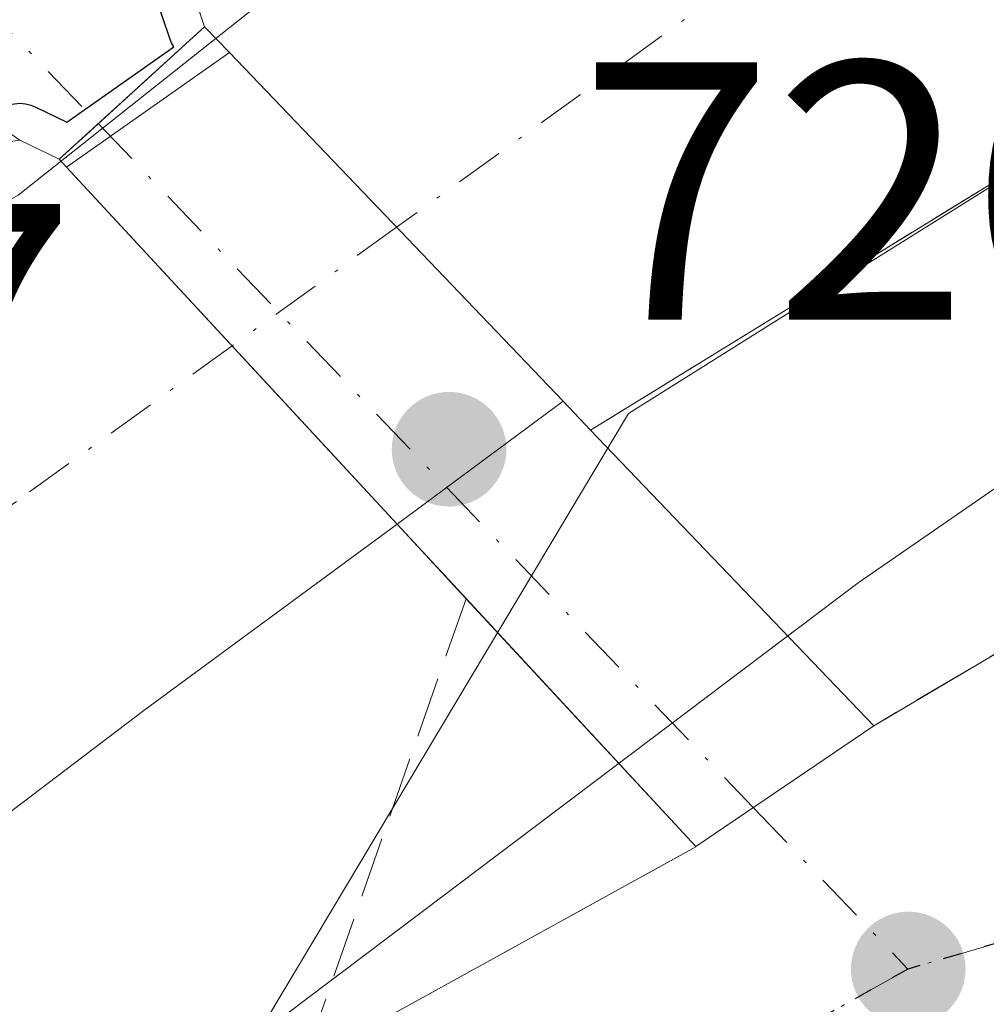
# Model space of a CAD drawing. Units: metres. Extents: x 665161 to 668623, y 4741980 to 4744376.
# Drawn here: x 667849 to 667876, y 4744145 to 4744172 of the extents above; entities that cross this region are included whole.
import ezdxf

# ---------------------------------------------------------------- set-up
doc = ezdxf.new("R2010")
doc.units = ezdxf.units.M
doc.header["$MEASUREMENT"] = 0
for name, pattern in [('DGN Style 3', [2.307223458686699, 1.648016756204785, -0.6592067024819142]), ('DGN Style 4', [2.6384748266838614, 1.318413404963828, -0.6592067024819142, 0.001648016756204785, -0.6592067024819142]), ('DGN Style 5', [1.1536117293433497, 0.4944050268614355, -0.6592067024819142])]:
    doc.linetypes.add(name, pattern=pattern)
for name, color, linetype, lineweight in [('Arbolado forestal CxS', 92, 'Continuous', 0), ('Carretera de calzada única Cxs', 7, 'Continuous', 13), ('Corriente natural Cxs', 4, 'Continuous', 13), ('Corriente natural eje', 4, 'DGN Style 4', 0), ('Corriente natural eje oculto', 9, 'DGN Style 4', 0), ('Corriente natural oculto Cxs', 9, 'Continuous', 13), ('Curva de nivel maestra', 30, 'Continuous', 30), ('Espacio natural protegido', 121, 'Continuous', 13), ('Espacio natural protegido CxS', 121, 'Continuous', 0), ('Huerta CxS', 92, 'Continuous', 0), ('Muro lineal', 1, 'DGN Style 3', 13), ('Núcleo urbano CxS', 7, 'Continuous', 0), ('Obra de contención lineal', 1, 'DGN Style 3', 13), ('Puente Cxs', 1, 'Continuous', 13), ('Punto de cota en terreno', 7, 'Continuous', 0), ('Ruta', 7, 'DGN Style 5', 30), ('Rótulo de punto de cota en construcción', 7, 'Continuous', 0), ('Rótulo de punto de cota en terreno', 7, 'Continuous', 0), ('Suelo desnudo CxS', 253, 'Continuous', 0), ('Vía urbana Cxs', 4, 'Continuous', 0), ('Vía urbana eje', 4, 'DGN Style 4', 0)]:
    doc.layers.add(name, color=color, linetype=linetype, lineweight=lineweight)
doc.styles.add('Style-Arial', font='txt')

# ---------------------------------------------------------------- blocks, each defined once
blk = doc.blocks.new('*U11')
at = {"layer": 'Suelo desnudo CxS', "color": 253, "linetype": 'Continuous', "lineweight": 0}
for points in [[(667960.2600999996, 4744220.7501, 723.1215999999987), (667956.7100999998, 4744218.770099999, 723.1180000000023), (667954.6501000002, 4744217.630100001, 723.1998000000021), (667951.0809000004, 4744215.007999999, 723.6956000000064), (667950.5800999999, 4744214.640100001, 723.7124999999943), (667946.9200999998, 4744210.0601, 724.059500000003), (667938.7138999999, 4744204.206800001, 723.8782000000066), (667922.7095999997, 4744192.791300001, 724.0264000000025), (667913.5640000004, 4744186.267999999, 723.9119000000064), (667910.1601, 4744183.840100001, 724.1156999999948), (667901.8101000005, 4744184.0601, 722.4149000000034), (667901.1201, 4744185.0101, 721.948000000004), (667892.8800999997, 4744179.0601, 721.9376999999951), (667893.4101, 4744178.3301, 722.2933000000049), (667887.7028000001, 4744174.819300001, 722.290399999998), (667865.0100999996, 4744160.860099999, 721.1947999999975), (667864.2642000001, 4744161.6458, 720.9486000000034), (667859.7441999996, 4744158.3057, 720.9726999999984), (667852.8601000002, 4744153.2301, 720.7118000000046), (667833.5000999998, 4744138.530099999, 720.8476999999984)], [(667819.4101, 4744149.220100001, 726.1037999999971), (667839.8717999998, 4744162.782099999, 726.5149999999995), (667845.2232999997, 4744166.329, 726.3445000000065), (667848.7100999998, 4744168.640100001, 726.5994999999967), (667849.4801000003, 4744168.7501, 726.3362999999954), (667850.5500999996, 4744168.2301, 725.7489999999963), (667850.7523999996, 4744168.011700001, 725.577900000004), (667855.1841000002, 4744171.1359, 725.0967999999993), (667855.1801000005, 4744171.140100001, 725.1018999999943), (667854.5100999996, 4744171.8301, 725.9263000000064), (667854.4648000002, 4744171.9661, 726.0390000000043), (667854.2701000003, 4744172.550100001, 726.4939000000013), (667854.4200999998, 4744173.110099999, 726.5280000000057), (667855.1901000004, 4744173.7301, 726.3536000000023), (667862.1042999999, 4744178.563300001, 726.2978000000003), (667866.0651000004, 4744181.332000001, 726.6267999999982), (667872.6001000004, 4744185.9001, 726.6330000000017), (667876.1261999998, 4744188.496200001, 727.1042000000016)]]:
    blk.add_polyline3d(points, dxfattribs=at)
blk = doc.blocks.new('5PATER')
at = {"layer": 'Huerta CxS', "linetype": 'Continuous', "lineweight": 0}
h = blk.add_hatch(color=51, dxfattribs=at)
edge = h.paths.add_edge_path()
edge.add_ellipse((0, 0), major_axis=(-0.1095731443231308, -0.1110710700762829), ratio=0.9994222409660322, start_angle=0, end_angle=360)
blk = doc.blocks.new('*U17')
at = {"layer": 'Vía urbana Cxs', "color": 4, "linetype": 'Continuous', "lineweight": 0}
blk.add_polyline3d([(667857.1901000004, 4744143.630100001, 723.9088999999949), (667867.8701, 4744149.520099999, 725.4967999999935), (667867.8701, 4744149.530099999, 725.4955999999949), (667872.7100999998, 4744152.8201, 725.9208999999975), (667887.2301000003, 4744161.4001, 727.3785000000062), (667889.4686000004, 4744157.8037, 729.3724999999977), (667891.1463000001, 4744155.108300001, 728.9403000000021), (667892.3901000004, 4744153.110099999, 727.9758000000003), (667914.2801000001, 4744166.790100001, 728.6610999999976), (667913.8201000001, 4744167.540100001, 729.4403000000021), (667908.6401000004, 4744175.8201, 727.8488000000071), (667905.1901000004, 4744179.4001, 727.8307999999961), (667903.1354, 4744182.232999999, 729.1257999999943), (667901.8101000005, 4744184.0601, 727.3920999999973), (667905.4142000005, 4744183.965100001, 726.1499000000041), (667910.1601, 4744183.840100001, 725.1016999999993), (667913.0335999997, 4744179.494700001, 725.8822999999975), (667911.0500999996, 4744178.1601, 726.1527999999962), (667916.3800999997, 4744169.960100001, 725.9186999999947), (667943.5301000001, 4744187.340100001, 727.2210999999952), (667947.3384999996, 4744189.9027, 725.4369000000006), (667952.8153999997, 4744199.110200001, 725.7817000000068), (667959.1654000003, 4744209.905200001, 726.200100000002)], dxfattribs=at)

msp = doc.modelspace()

# ---------------------------------------------------------------- linework, layer by layer
at = {"layer": 'Arbolado forestal CxS', "color": 92, "linetype": 'Continuous', "lineweight": 0}
for points in [[(668063.9276999999, 4744180.2139, 729.0255000000034), (668033.5094999997, 4744200.0507, 727.5497000000032), (668030.1259000005, 4744203.3213, 727.4036999999954), (668010.6941000001, 4744222.103900001, 725.2887999999948), (667995.4855000004, 4744225.9089, 723.5632000000041), (667962.7871000003, 4744221.3463, 723.2627000000067), (667952.8991, 4744212.9783, 724.8772000000026), (667936.1668999996, 4744200.8135, 724.2266999999993), (667919.3421, 4744189.1963, 724.189400000003), (667897.6136999996, 4744174.1931, 724.0665000000009), (667872.2849000003, 4744156.704100001, 723.2304000000004), (667828.9363000002, 4744124.006300001, 721.7746999999946), (667815.2477000002, 4744104.230900001, 721.8203999999969), (667793.9567, 4744070.7707, 721.3720999999932), (667786.7664999999, 4744049.204299999, 722.208700000003), (667784.0685000002, 4744041.1119, 722.3191999999982), (667803.8403000003, 4744040.3497, 723.8043000000035), (667809.1655000001, 4744035.029300001, 729.5515000000014), (667830.3541000001, 4744022.1841, 740.6377999999969)], [(667962.7871000003, 4744221.3463, 723.2627000000067), (667952.8991, 4744212.9783, 724.8772000000026), (667936.1668999996, 4744200.8135, 724.2266999999993), (667919.3421, 4744189.1963, 724.189400000003), (667897.6136999996, 4744174.1931, 724.0665000000009), (667872.2849000003, 4744156.704100001, 723.2304000000004), (667828.9363000002, 4744124.006300001, 721.7746999999946), (667815.2477000002, 4744104.230900001, 721.8203999999969), (667793.9567, 4744070.7707, 721.3720999999932), (667786.7664999999, 4744049.204299999, 722.208700000003), (667784.0685000002, 4744041.1119, 722.3191999999982), (667803.8403000003, 4744040.3497, 723.8043000000035), (667809.1655000001, 4744035.029300001, 729.5515000000014), (667830.3541000001, 4744022.1841, 740.6377999999969), (667828.8426999999, 4744017.7805, 741.5966000000044), (667822.6781000001, 4743999.5657, 742.2685000000056), (667800.8013000004, 4743985.5943, 738.6840999999987)], [(667833.5000999998, 4744138.530099999, 720.8476999999984), (667852.8601000002, 4744153.2301, 720.7118000000046), (667859.7441999996, 4744158.3057, 720.9726999999984), (667864.2642000001, 4744161.6458, 720.9486000000034), (667865.0100999996, 4744160.860099999, 721.1947999999975), (667887.7028000001, 4744174.819300001, 722.290399999998), (667893.4101, 4744178.3301, 722.2933000000049), (667892.8800999997, 4744179.0601, 721.9376999999951), (667901.1201, 4744185.0101, 721.948000000004), (667901.8101000005, 4744184.0601, 722.4149000000034), (667910.1601, 4744183.840100001, 724.1156999999948), (667913.5640000004, 4744186.267999999, 723.9119000000064), (667922.7095999997, 4744192.791300001, 724.0264000000025), (667938.7138999999, 4744204.206800001, 723.8782000000066), (667946.9200999998, 4744210.0601, 724.059500000003), (667950.5800999999, 4744214.640100001, 723.7124999999943), (667951.0809000004, 4744215.007999999, 723.6956000000064), (667954.6501000002, 4744217.630100001, 723.1998000000021), (667956.7100999998, 4744218.770099999, 723.1180000000023), (667960.2600999996, 4744220.7501, 723.1215999999987)], [(667960.2600999996, 4744220.7501, 723.1215999999987), (667956.7100999998, 4744218.770099999, 723.1180000000023), (667954.6501000002, 4744217.630100001, 723.1998000000021), (667951.0809000004, 4744215.007999999, 723.6956000000064), (667950.5800999999, 4744214.640100001, 723.7124999999943), (667946.9200999998, 4744210.0601, 724.059500000003), (667938.7138999999, 4744204.206800001, 723.8782000000066), (667922.7095999997, 4744192.791300001, 724.0264000000025), (667913.5640000004, 4744186.267999999, 723.9119000000064), (667910.1601, 4744183.840100001, 724.1156999999948), (667901.8101000005, 4744184.0601, 722.4149000000034), (667901.1201, 4744185.0101, 721.948000000004), (667892.8800999997, 4744179.0601, 721.9376999999951), (667893.4101, 4744178.3301, 722.2933000000049), (667887.7028000001, 4744174.819300001, 722.290399999998), (667865.0100999996, 4744160.860099999, 721.1947999999975), (667864.2642000001, 4744161.6458, 720.9486000000034), (667859.7441999996, 4744158.3057, 720.9726999999984), (667852.8601000002, 4744153.2301, 720.7118000000046), (667833.5000999998, 4744138.530099999, 720.8476999999984)]]:
    msp.add_polyline3d(points, dxfattribs=at)
at = {"layer": 'Carretera de calzada única Cxs', "color": 7, "linetype": 'Continuous', "lineweight": 13, "extrusion": (-0.5620794010988843, 0.8263499036979325, 0.03482216993148642), "elevation": 3544987.301652611, "flags": 128}
msp.add_lwpolyline([(-3220436.514414953, -122791.379706863), (-3220431.363929512, -122791.3497887184), (-3220428.816632362, -122791.4245340496)], dxfattribs=at)
at = {"layer": 'Corriente natural Cxs', "color": 4, "linetype": 'Continuous', "lineweight": 13, "extrusion": (-0.5239475476705316, 0.8517505307383555, 2.601856537407065e-05), "elevation": 3690915.315045912, "flags": 128}
msp.add_lwpolyline([(-3054579.169330821, 626.2609787973028), (-3054572.468659964, 626.258078797295), (-3054545.826252078, 625.1624787969237)], dxfattribs=at)
at = {"layer": 'Corriente natural Cxs', "color": 4, "linetype": 'Continuous', "lineweight": 13, "extrusion": (-0.3960358067270971, -0.8366472322615118, 0.378387431793353), "elevation": -4233417.849321652, "flags": 128}
msp.add_lwpolyline([(-1426139.773294141, 1731325.936811059), (-1426139.778706504, 1731325.942320717), (-1426140.679501374, 1731326.832940704)], dxfattribs=at)
at = {"layer": 'Corriente natural Cxs', "color": 4, "linetype": 'Continuous', "lineweight": 13, "extrusion": (0.7232675929053011, 0.6905597906131803, 0.003341353206768973), "elevation": 3759174.260458049, "flags": 128}
msp.add_lwpolyline([(2970127.881953594, -11835.69824083172), (2970114.753587915, -11839.84766399519), (2970114.747646536, -11839.84646398849)], dxfattribs=at)
at = {"layer": 'Corriente natural Cxs', "color": 4, "linetype": 'Continuous', "lineweight": 13, "extrusion": (0.3386221915326657, -0.3655713612080374, 0.8670020710852526), "elevation": -1507553.794900336, "flags": 128}
msp.add_lwpolyline([(3713848.763172731, 2624455.371926263), (3713848.763172732, 2624455.028561939)], dxfattribs=at)
at = {"layer": 'Corriente natural Cxs', "color": 4, "linetype": 'Continuous', "lineweight": 13, "extrusion": (-0.7322774878005744, -0.6809844882264472, 0.005459638764920637), "elevation": -3719752.935307772, "flags": 128}
msp.add_lwpolyline([(-3019283.198927115, 21029.79344828786), (-3019283.204941262, 21029.79234827147), (-3019296.429885927, 21034.3987169245)], dxfattribs=at)
at = {"layer": 'Corriente natural Cxs', "color": 4, "linetype": 'Continuous', "lineweight": 13, "extrusion": (-0.1525739318762915, 0.1607150267706687, 0.9751368496174841), "elevation": 661262.4127070068, "flags": 128}
msp.add_lwpolyline([(-3750712.900534613, -2906542.829143708), (-3750712.900534613, -2906543.940136841)], dxfattribs=at)
at = {"layer": 'Corriente natural Cxs', "color": 4, "linetype": 'Continuous', "lineweight": 13}
for points in [[(667854.5100999996, 4744171.8301, 725.9263000000064), (667854.4648000002, 4744171.9661, 726.0390000000043), (667854.2701000003, 4744172.550100001, 726.4939000000013), (667854.4200999998, 4744173.110099999, 726.5280000000057), (667855.1901000004, 4744173.7301, 726.3536000000023), (667862.1042999999, 4744178.563300001, 726.2978000000003), (667866.0651000004, 4744181.332000001, 726.6267999999982), (667872.6001000004, 4744185.9001, 726.6330000000017), (667876.1261999998, 4744188.496200001, 727.1042000000016), (667883.6147999996, 4744194.0098, 726.7526000000071), (667898.0471999999, 4744204.6359, 727.270399999994), (667898.0800999999, 4744204.6601, 727.2583000000013), (667907.9694999997, 4744211.859999999, 727.2191000000021), (667918.1201, 4744219.2501, 726.989400000006), (667926.2938000001, 4744225.0088, 727.2369000000036), (667932.6401000004, 4744229.4801, 727.1371999999974), (667932.9698999999, 4744229.688100001, 727.1272999999928), (667933.7523999996, 4744230.181600001, 727.1423999999971), (667944.6901000004, 4744237.0801, 727.404999999999), (667951.2301000003, 4744240.5801, 727.3629999999977), (667957.5100999996, 4744243.0001, 728.1831999999995), (667969.9600999998, 4744247.4101, 728.6108999999997)], [(667887.7028000001, 4744174.819300001, 722.290399999998), (667865.0100999996, 4744160.860099999, 721.1947999999975), (667864.2642000001, 4744161.6458, 720.9486000000034), (667864.2600999996, 4744161.6501, 720.9474000000046), (667855.1841000002, 4744171.1359, 725.0967999999993), (667855.1801000005, 4744171.140100001, 725.1018999999943), (667854.5100999996, 4744171.8301, 725.9263000000064), (667854.4648000002, 4744171.9661, 726.0390000000043), (667854.2701000003, 4744172.550100001, 726.4939000000013), (667854.4200999998, 4744173.110099999, 726.5280000000057), (667855.1901000004, 4744173.7301, 726.3536000000023), (667862.1042999999, 4744178.563300001, 726.2978000000003), (667866.0651000004, 4744181.332000001, 726.6267999999982), (667872.6001000004, 4744185.9001, 726.6330000000017), (667876.1261999998, 4744188.496200001, 727.1042000000016)], [(667798.1901000004, 4744135.1801, 725.8375999999989), (667799.5083999997, 4744136.052300001, 725.734500000006), (667806.7865000004, 4744140.867900001, 726.0987000000023), (667819.4101, 4744149.220100001, 726.1037999999971), (667848.7100999998, 4744168.640100001, 726.5994999999967), (667849.4801000003, 4744168.7501, 726.3362999999954), (667850.5500999996, 4744168.2301, 725.7489999999963)], [(667806.7865000004, 4744140.867900001, 726.0987000000023), (667819.4101, 4744149.220100001, 726.1037999999971), (667848.7100999998, 4744168.640100001, 726.5994999999967), (667849.4801000003, 4744168.7501, 726.3362999999954), (667850.5500999996, 4744168.2301, 725.7489999999963), (667850.7523999996, 4744168.011700001, 725.577900000004), (667859.7401000002, 4744158.3101, 720.9716000000044), (667859.7441999996, 4744158.3057, 720.9726999999984), (667852.8601000002, 4744153.2301, 720.7118000000046), (667833.5000999998, 4744138.530099999, 720.8476999999984)], [(667859.7441999996, 4744158.3057, 720.9726999999984), (667852.8601000002, 4744153.2301, 720.7118000000046), (667833.5000999998, 4744138.530099999, 720.8476999999984), (667831.1552999998, 4744136.052300001, 720.8426999999938), (667815.1601, 4744119.1501, 720.6343999999954), (667809.6401000004, 4744112.2601, 720.5305999999982), (667806.6001000004, 4744108.450099999, 720.4106999999932), (667806.0772000002, 4744107.756999999, 720.3840999999958), (667804.0800999999, 4744105.110099999, 720.3362999999954), (667800.7301000003, 4744100.0701, 720.1812000000064), (667793.7200999996, 4744087.7301, 720.0010000000038), (667781.3000999996, 4744068.2401, 719.7019), (667763.0965999998, 4744045.400900001, 718.8861000000034), (667751.8782000003, 4744017.4608, 718.4790000000066), (667747.2215, 4743996.505799999, 718.3975999999967), (667744.0465000002, 4743968.5657, 718.1971000000049), (667744.0465000002, 4743945.705700001, 717.888300000006), (667751.8701, 4743913.420100001, 717.9728000000032), (667753.2500999998, 4743906.9901, 717.9064000000071), (667754.5800999999, 4743902.300100001, 717.9559000000008), (667755.7887000004, 4743899.005799999, 717.9088999999949)]]:
    msp.add_polyline3d(points, dxfattribs=at)
at = {"layer": 'Corriente natural eje', "color": 4, "linetype": 'DGN Style 4', "lineweight": 0}
for points in [[(668003.5657000003, 4744241.173900001, 723.3858000000037), (667990.6001000004, 4744237.5101, 723.0706000000064), (667971.8400999998, 4744234.7301, 722.4557999999961), (667962.9901000002, 4744232.110099999, 722.4238000000041), (667957.0201000003, 4744230.0801, 722.3004999999977), (667939.164, 4744222.585200001, 721.842300000004), (667938.3300999999, 4744222.380100001, 721.7902999999933), (667915.6401000004, 4744206.4801, 721.5213999999978), (667885.8400999998, 4744184.4001, 720.843200000003), (667871.3901000004, 4744174.790100001, 720.8034000000043), (667859.7333000004, 4744166.381300001, 720.6863000000012)], [(667855.2553000003, 4744163.1511, 720.7125999999989), (667849.3901000004, 4744158.920100001, 720.6465999999928), (667828.9001000002, 4744144.630100001, 720.681500000006), (667822.4901000002, 4744139.850099999, 720.6169999999984), (667818.9600999998, 4744136.8201, 720.6166999999988), (667816.2500999998, 4744133.940099999, 720.6438999999956), (667809.5301000001, 4744125.5801, 720.5084999999963), (667803.4200999998, 4744118.9801, 720.4094000000041)]]:
    msp.add_polyline3d(points, dxfattribs=at)
at = {"layer": 'Corriente natural eje oculto', "color": 9, "linetype": 'DGN Style 4', "lineweight": 0, "extrusion": (0.00386300112951555, 0.002786571293265435, 0.9999886560570079), "elevation": 16520.57887727709, "flags": 128}
msp.add_lwpolyline([(667851.9660587384, 4744138.764635205), (667847.4879905536, 4744135.534422663)], dxfattribs=at)
at = {"layer": 'Corriente natural oculto Cxs', "color": 9, "linetype": 'Continuous', "lineweight": 13, "extrusion": (0.07223486265232613, 0.05092315766278133, 0.9960868218339459), "elevation": 290552.8615947935, "flags": 128}
msp.add_lwpolyline([(3492700.619495889, -3266462.412821275), (3492700.619495889, -3266467.856353927)], dxfattribs=at)
at = {"layer": 'Corriente natural oculto Cxs', "color": 9, "linetype": 'Continuous', "lineweight": 13, "extrusion": (0.7232675929053011, 0.6905597906131803, 0.003341353206768973), "elevation": 3759174.260458049, "flags": 128}
msp.add_lwpolyline([(2970127.881953594, -11835.69824083172), (2970114.753587915, -11839.84766399519), (2970114.747646536, -11839.84646398849)], dxfattribs=at)
at = {"layer": 'Corriente natural oculto Cxs', "color": 9, "linetype": 'Continuous', "lineweight": 13, "extrusion": (-0.7322774878005744, -0.6809844882264472, 0.005459638764920637), "elevation": -3719752.935307772, "flags": 128}
msp.add_lwpolyline([(-3019283.198927115, 21029.79344828786), (-3019283.204941262, 21029.79234827147), (-3019296.429885927, 21034.3987169245)], dxfattribs=at)
at = {"layer": 'Corriente natural oculto Cxs', "color": 9, "linetype": 'Continuous', "lineweight": 13, "extrusion": (0.003448638471223933, 0.002548406494805284, 0.9999908062162534), "elevation": 15114.21671739311, "flags": 128}
msp.add_lwpolyline([(667857.806372568, 4744138.533765882), (667853.2863163338, 4744135.193655036)], dxfattribs=at)
at = {"layer": 'Corriente natural oculto Cxs', "color": 9, "linetype": 'Continuous', "lineweight": 13}
msp.add_polyline3d([(667864.2642000001, 4744161.6458, 720.9486000000034), (667859.7441999996, 4744158.3057, 720.9726999999984), (667859.7401000002, 4744158.3101, 720.9716000000044), (667850.7523999996, 4744168.011700001, 725.577900000004), (667855.1841000002, 4744171.1359, 725.0967999999993), (667864.2600999996, 4744161.6501, 720.9474000000046)], close=True, dxfattribs=at)
at = {"layer": 'Curva de nivel maestra', "color": 30, "linetype": 'Continuous', "lineweight": 30, "elevation": 725, "flags": 128}
msp.add_lwpolyline([(667818.858, 4744150.054), (667848.1584000001, 4744169.474300001), (667848.2869999995, 4744169.5463), (667848.4247000003, 4744169.5986), (667848.5686999997, 4744169.630100001), (667849.3387000002, 4744169.7401), (667849.4868000001, 4744169.750200001), (667849.6347000003, 4744169.7382), (667849.7792999997, 4744169.704399999), (667849.9172, 4744169.649599999), (667850.7594999997, 4744169.240300001), (667853.6688000001, 4744171.291300001), (667853.6076999997, 4744171.3992), (667853.5613000002, 4744171.5142), (667853.5160999997, 4744171.6501), (667853.3213999999, 4744172.233899999)], dxfattribs=at)
at = {"layer": 'Espacio natural protegido', "color": 121, "linetype": 'Continuous', "lineweight": 13, "flags": 128}
for points in [[(667971.4263000012, 4744254.997699998), (667956.1723999998, 4744245.928000002), (667944.555500001, 4744238.613199999), (667936.9815000007, 4744231.385100001), (667915.2408000011, 4744217.118000002), (667883.6489000003, 4744192.660000003), (667859.190500001, 4744174.995999997), (667849.4342999997, 4744167.252000002), (667820.9466000006, 4744151.276500001), (667796.7287999997, 4744135.708900002), (667783.4969000008, 4744125.577099998), (667772.8960000017, 4744115.524400001), (667770.2710000015, 4744109.794500003), (667778.9198000008, 4744105.557500001), (667771.8208000007, 4744091.211700001), (667763.0708, 4744095.632699999), (667754.3219000013, 4744079.197100002), (667732.0937000001, 4744034.0519), (667726.4476000004, 4743993.6886), (667723.8514000007, 4743971.932899999)], [(667761.9228999997, 4743989.013200001), (667766.6579, 4744011.294900003), (667773.0642000015, 4744030.791499999), (667783.9267000003, 4744055.579999999), (667794.510900001, 4744073.683900001), (667810.6190000012, 4744100.837100001), (667814.0078000012, 4744106.549499999), (667820.135300002, 4744114.0695), (667830.4407000019, 4744123.539200002), (667839.075100001, 4744131.894799998), (667855.7866000005, 4744144.1498), (667866.0370000005, 4744161.313), (667869.9411000013, 4744163.756800001), (667894.0717000016, 4744178.861499999), (667901.5116000016, 4744184.300299998), (667913.0705000024, 4744192.862100001), (667916.5488000012, 4744198.708799999), (667918.3545000014, 4744201.744000004), (667922.6765000018, 4744206.802800001), (667927.8995000016, 4744211.377700001), (667938.4914000008, 4744214.561599998), (667952.8462000014, 4744219.7444), (667970.7400000016, 4744225.649200002)]]:
    msp.add_lwpolyline(points, dxfattribs=at)
at = {"layer": 'Espacio natural protegido CxS', "color": 121, "linetype": 'Continuous', "lineweight": 0, "flags": 128}
for points in [[(667723.8514000003, 4743971.932899999), (667726.4475999998, 4743993.688599999), (667732.0936999996, 4744034.051899999), (667754.3219000006, 4744079.197100001), (667763.0707999994, 4744095.632699999), (667771.8208000001, 4744091.2117), (667778.9198000003, 4744105.5575), (667770.2709999987, 4744109.794500002), (667772.8959999989, 4744115.5244), (667783.4969000004, 4744125.577099998), (667796.7287999992, 4744135.708900001), (667820.9466, 4744151.276500001), (667849.4342999991, 4744167.252000002), (667859.1905000004, 4744174.995999998), (667883.6488999998, 4744192.660000001), (667915.2408000005, 4744217.118000001), (667936.9815000001, 4744231.385100001), (667944.5555000004, 4744238.6132), (667956.1723999992, 4744245.928), (667971.4263000007, 4744254.997699999)], [(667970.740000001, 4744225.649200001), (667952.8461999987, 4744219.744399999), (667938.4914000002, 4744214.561599999), (667927.899500001, 4744211.3777), (667922.6765000012, 4744206.802800001), (667918.3545000007, 4744201.744000002), (667916.5488000005, 4744198.708799998), (667913.0704999994, 4744192.862100001), (667901.5115999988, 4744184.300299999), (667894.0717000011, 4744178.861500001), (667869.9411000009, 4744163.756800001), (667866.0369999999, 4744161.312999999), (667855.7865999998, 4744144.149800001), (667839.0751000004, 4744131.8948), (667830.4407000013, 4744123.539200001), (667820.1352999992, 4744114.069499999), (667814.0078000006, 4744106.549500001), (667810.6190000006, 4744100.8371), (667794.5109000005, 4744073.683900001), (667783.9266999997, 4744055.579999999), (667773.064200001, 4744030.7915), (667766.6578999994, 4744011.294900001), (667761.9228999991, 4743989.0132)]]:
    msp.add_lwpolyline(points, dxfattribs=at)
at = {"layer": 'Muro lineal', "color": 1, "linetype": 'DGN Style 3', "lineweight": 13, "extrusion": (-0.05220263656662628, -0.03211197397346967, 0.9981200858929851), "elevation": -186485.572412194, "flags": 128}
msp.add_lwpolyline([(-3690917.915859252, 3048878.192475074), (-3690917.915859252, 3048844.786596147)], dxfattribs=at)
at = {"layer": 'Muro lineal', "color": 1, "linetype": 'DGN Style 3', "lineweight": 13, "extrusion": (-0.07412898076197674, -0.04380348863063865, 0.9962861780607899), "elevation": -256595.9424366794, "flags": 128}
msp.add_lwpolyline([(-3744600.592372503, 2977459.6886167), (-3744600.592372503, 2977442.760196874)], dxfattribs=at)
at = {"layer": 'Muro lineal', "color": 1, "linetype": 'DGN Style 3', "lineweight": 13, "extrusion": (-0.04259055297533691, -0.1215224807200062, 0.9916745088369021), "elevation": -604246.6278538313, "flags": 128}
msp.add_lwpolyline([(-938853.7692586976, 4659023.287983535), (-938853.7692586975, 4659009.781714005)], dxfattribs=at)
at = {"layer": 'Muro lineal', "color": 1, "linetype": 'DGN Style 3', "lineweight": 13, "extrusion": (-0.1130510068494997, -0.0623474185575688, 0.9916311155109655), "elevation": -370569.185785516, "flags": 128}
msp.add_lwpolyline([(-3831738.019572744, 2851923.020565173), (-3831738.019572744, 2851910.721137284)], dxfattribs=at)
at = {"layer": 'Núcleo urbano CxS', "color": 7, "linetype": 'Continuous', "lineweight": 0}
for points in [[(667876.1261999998, 4744188.496200001, 727.1042000000016), (667872.6001000004, 4744185.9001, 726.6330000000017), (667866.0651000004, 4744181.332000001, 726.6267999999982), (667862.1042999999, 4744178.563300001, 726.2978000000003), (667855.1901000004, 4744173.7301, 726.3536000000023), (667854.4200999998, 4744173.110099999, 726.5280000000057), (667854.2701000003, 4744172.550100001, 726.4939000000013), (667854.4648000002, 4744171.9661, 726.0390000000043), (667854.5100999996, 4744171.8301, 725.9263000000064), (667855.1801000005, 4744171.140100001, 725.1018999999943), (667855.1841000002, 4744171.1359, 725.0967999999993), (667850.7523999996, 4744168.011700001, 725.577900000004), (667850.5500999996, 4744168.2301, 725.7489999999963), (667849.4801000003, 4744168.7501, 726.3362999999954), (667848.7100999998, 4744168.640100001, 726.5994999999967), (667845.2232999997, 4744166.329, 726.3445000000065), (667845.1158999996, 4744166.4527, 726.4502999999969), (667839.4561000002, 4744173.758099999, 729.6236999999965), (667838.1163, 4744175.4871, 731.0932999999933), (667837.4895000001, 4744176.2963, 731.7130999999936), (667850.5960999997, 4744185.208900001, 733.0801000000066), (667861.7635000005, 4744193.440099999, 734.4242999999989), (667915.7269000001, 4744233.675100001, 734.944399999993)], [(668063.9276999999, 4744180.2139, 729.0255000000034), (668033.5094999997, 4744200.0507, 727.5497000000032), (668030.1259000005, 4744203.3213, 727.4036999999954), (668010.6941000001, 4744222.103900001, 725.2887999999948), (667995.4855000004, 4744225.9089, 723.5632000000041), (667962.7871000003, 4744221.3463, 723.2627000000067), (667952.8991, 4744212.9783, 724.8772000000026), (667936.1668999996, 4744200.8135, 724.2266999999993), (667919.3421, 4744189.1963, 724.189400000003), (667897.6136999996, 4744174.1931, 724.0665000000009), (667872.2849000003, 4744156.704100001, 723.2304000000004), (667828.9363000002, 4744124.006300001, 721.7746999999946), (667815.2477000002, 4744104.230900001, 721.8203999999969), (667793.9567, 4744070.7707, 721.3720999999932), (667786.7664999999, 4744049.204299999, 722.208700000003), (667784.0685000002, 4744041.1119, 722.3191999999982), (667803.8403000003, 4744040.3497, 723.8043000000035), (667809.1655000001, 4744035.029300001, 729.5515000000014), (667830.3541000001, 4744022.1841, 740.6377999999969)], [(667828.9363000002, 4744124.006300001, 721.7746999999946), (667872.2849000003, 4744156.704100001, 723.2304000000004), (667897.6136999996, 4744174.1931, 724.0665000000009), (667919.3421, 4744189.1963, 724.189400000003), (667936.1668999996, 4744200.8135, 724.2266999999993), (667952.8991, 4744212.9783, 724.8772000000026), (667962.7871000003, 4744221.3463, 723.2627000000067)], [(667876.1261999998, 4744188.496200001, 727.1042000000016), (667872.6001000004, 4744185.9001, 726.6330000000017), (667866.0651000004, 4744181.332000001, 726.6267999999982), (667862.1042999999, 4744178.563300001, 726.2978000000003), (667855.1901000004, 4744173.7301, 726.3536000000023), (667854.4200999998, 4744173.110099999, 726.5280000000057), (667854.2701000003, 4744172.550100001, 726.4939000000013), (667854.4648000002, 4744171.9661, 726.0390000000043), (667854.5100999996, 4744171.8301, 725.9263000000064), (667855.1801000005, 4744171.140100001, 725.1018999999943), (667855.1841000002, 4744171.1359, 725.0967999999993), (667850.7523999996, 4744168.011700001, 725.577900000004), (667850.5500999996, 4744168.2301, 725.7489999999963), (667849.4801000003, 4744168.7501, 726.3362999999954), (667848.7100999998, 4744168.640100001, 726.5994999999967), (667845.2232999997, 4744166.329, 726.3445000000065)]]:
    msp.add_polyline3d(points, dxfattribs=at)
at = {"layer": 'Obra de contención lineal', "color": 1, "linetype": 'DGN Style 3', "lineweight": 13}
for points in [[(668006.1001000004, 4744257.5001, 726.2736000000006), (667994.9401000004, 4744254.710100001, 727.4124000000012), (667988.5500999996, 4744253.090100001, 728.0932999999933), (667969.9600999998, 4744247.4101, 728.3246999999974), (667957.5100999996, 4744243.0001, 728.2459999999992), (667951.2301000003, 4744240.5801, 727.2464000000036), (667944.6901000004, 4744237.0801, 727.4155000000028), (667932.6401000004, 4744229.4801, 727.3638999999966), (667918.1201, 4744219.2501, 726.5228000000062), (667898.0800999999, 4744204.6601, 726.4582999999984), (667872.6001000004, 4744185.9001, 726.0353999999934), (667855.1901000004, 4744173.7301, 726.4657000000007), (667854.4200999998, 4744173.110099999, 726.5865999999951), (667854.2701000003, 4744172.550100001, 726.5335000000051), (667854.5100999996, 4744171.8301, 726.1497999999993)], [(667850.5500999996, 4744168.2301, 725.9753000000055), (667849.4801000003, 4744168.7501, 726.4024000000064), (667848.7100999998, 4744168.640100001, 726.5659000000014), (667819.4101, 4744149.220100001, 725.6826000000001), (667798.1901000004, 4744135.1801, 725.873900000006), (667793.6901000004, 4744131.9101, 726.4410999999964), (667792.0500999996, 4744130.720100001, 726.8111999999965), (667791.5932999998, 4744129.766799999, 726.6879999999946)]]:
    msp.add_polyline3d(points, dxfattribs=at)
at = {"layer": 'Puente Cxs', "color": 1, "linetype": 'Continuous', "lineweight": 13, "extrusion": (-0.02411363067919893, -0.02192148243563539, 0.9994688496512992), "elevation": -119377.9123438816, "flags": 128}
msp.add_lwpolyline([(-3061155.292875158, 3683508.418172273), (-3061155.292875157, 3683513.772801135)], dxfattribs=at)
at = {"layer": 'Puente Cxs', "color": 1, "linetype": 'Continuous', "lineweight": 13, "extrusion": (-0.0891475997223486, 0.09308398723141742, 0.9916592543736207), "elevation": 382785.2776830347, "flags": 128}
msp.add_lwpolyline([(-3763739.946420125, -2939531.171801683), (-3763739.946420125, -2939519.945710663)], dxfattribs=at)
at = {"layer": 'Puente Cxs', "color": 1, "linetype": 'Continuous', "lineweight": 13}
msp.add_polyline3d([(667872.7100999998, 4744152.8201, 725.9208999999975), (667867.8701, 4744149.530099999, 725.4955999999949), (667861.6201, 4744156.280099999, 725.6417999999976), (667859.7441999996, 4744158.3057, 723.5930999999982), (667850.7523999996, 4744168.011700001, 725.8469000000041), (667850.5500999996, 4744168.2301, 725.9753000000055), (667854.5100999996, 4744171.8301, 726.1497999999993), (667855.1801000005, 4744171.140100001, 725.594299999997), (667864.2600999996, 4744161.6501, 724.0351999999984), (667865.0100999996, 4744160.860099999, 724.474000000002)], close=True, dxfattribs=at)
for points in [[(667854.5100999996, 4744171.8301, 726.1497999999993), (667855.1801000005, 4744171.140100001, 725.594299999997), (667864.2600999996, 4744161.6501, 724.0351999999984), (667865.0100999996, 4744160.860099999, 724.474000000002)], [(667872.7100999998, 4744152.8201, 725.9208999999975), (667867.8701, 4744149.530099999, 725.4955999999949), (667861.6201, 4744156.280099999, 725.6417999999976), (667859.7441999996, 4744158.3057, 723.5930999999982), (667850.7523999996, 4744168.011700001, 725.8469000000041), (667850.5500999996, 4744168.2301, 725.9753000000055)]]:
    msp.add_polyline3d(points, dxfattribs=at)
at = {"layer": 'Ruta', "color": 7, "linetype": 'DGN Style 5', "lineweight": 30}
msp.add_polyline3d([(667958.8000999996, 4744205.7301, 725.6015000000043), (667956.6501000002, 4744201.840100001, 725.3837000000058), (667954.6601, 4744197.6601, 725.106899999999), (667952.6801000005, 4744193.4801, 724.905700000003), (667950.6901000004, 4744189.300100001, 725.0194000000047), (667946.5500999996, 4744186.520099999, 725.8512000000047), (667942.4200999998, 4744183.7401, 726.3782999999967), (667938.2901, 4744180.950099999, 726.1155), (667934.1501000002, 4744178.170100001, 726.2269999999991), (667930.2901, 4744175.140100001, 727.5013999999939), (667926.4200999998, 4744172.120100001, 726.5387000000047), (667922.5601000005, 4744169.090100001, 725.5436000000045), (667917.1001000004, 4744165.590100001, 726.2981000000001), (667914.3901000004, 4744163.870100001, 727.4594999999972), (667911.6700999998, 4744162.1501, 727.5335000000051), (667894.3073000005, 4744152.658100001, 727.3165000000009), (667889.5399000002, 4744150.7159, 725.6886999999988), (667886.7301000003, 4744149.470100001, 724.4514999999956), (667883.3601000002, 4744148.7501, 724.6561999999976), (667879.9801000003, 4744148.040100001, 724.9449000000022), (667876.1801000005, 4744146.9373, 725.1618000000017), (667873.6401000004, 4744146.200099999, 725.1864999999963), (667869.9401000004, 4744144.120100001, 724.7167999999947)], dxfattribs=at)
at = {"layer": 'Suelo desnudo CxS', "color": 253, "linetype": 'Continuous', "lineweight": 0}
for points in [[(667960.2600999996, 4744220.7501, 723.1215999999987), (667956.7100999998, 4744218.770099999, 723.1180000000023), (667954.6501000002, 4744217.630100001, 723.1998000000021), (667951.0809000004, 4744215.007999999, 723.6956000000064), (667950.5800999999, 4744214.640100001, 723.7124999999943), (667946.9200999998, 4744210.0601, 724.059500000003), (667938.7138999999, 4744204.206800001, 723.8782000000066), (667922.7095999997, 4744192.791300001, 724.0264000000025), (667913.5640000004, 4744186.267999999, 723.9119000000064), (667910.1601, 4744183.840100001, 724.1156999999948), (667901.8101000005, 4744184.0601, 722.4149000000034), (667901.1201, 4744185.0101, 721.948000000004), (667892.8800999997, 4744179.0601, 721.9376999999951), (667893.4101, 4744178.3301, 722.2933000000049), (667887.7028000001, 4744174.819300001, 722.290399999998), (667865.0100999996, 4744160.860099999, 721.1947999999975), (667864.2642000001, 4744161.6458, 720.9486000000034), (667859.7441999996, 4744158.3057, 720.9726999999984), (667852.8601000002, 4744153.2301, 720.7118000000046), (667833.5000999998, 4744138.530099999, 720.8476999999984)], [(667876.1261999998, 4744188.496200001, 727.1042000000016), (667872.6001000004, 4744185.9001, 726.6330000000017), (667866.0651000004, 4744181.332000001, 726.6267999999982), (667862.1042999999, 4744178.563300001, 726.2978000000003), (667855.1901000004, 4744173.7301, 726.3536000000023), (667854.4200999998, 4744173.110099999, 726.5280000000057), (667854.2701000003, 4744172.550100001, 726.4939000000013), (667854.4648000002, 4744171.9661, 726.0390000000043), (667854.5100999996, 4744171.8301, 725.9263000000064), (667855.1801000005, 4744171.140100001, 725.1018999999943), (667855.1841000002, 4744171.1359, 725.0967999999993), (667850.7523999996, 4744168.011700001, 725.577900000004), (667850.5500999996, 4744168.2301, 725.7489999999963), (667849.4801000003, 4744168.7501, 726.3362999999954), (667848.7100999998, 4744168.640100001, 726.5994999999967), (667845.2232999997, 4744166.329, 726.3445000000065)]]:
    msp.add_polyline3d(points, dxfattribs=at)
at = {"layer": 'Vía urbana Cxs', "color": 4, "linetype": 'Continuous', "lineweight": 0, "extrusion": (-0.5620794010988843, 0.8263499036979325, 0.03482216993148642), "elevation": 3544987.301652611, "flags": 128}
msp.add_lwpolyline([(-3220436.514414953, -122791.379706863), (-3220431.363929512, -122791.3497887184), (-3220428.816632362, -122791.4245340496)], dxfattribs=at)
at = {"layer": 'Vía urbana Cxs', "color": 4, "linetype": 'Continuous', "lineweight": 0, "extrusion": (0.5733934781602656, -0.2281985287283286, 0.7868578973928515), "elevation": -699098.234507123, "flags": 128}
msp.add_lwpolyline([(4654872.812394965, 892540.9301014272), (4654872.236620502, 892540.8440585568), (4654871.656397197, 892540.2223137474)], dxfattribs=at)
at = {"layer": 'Vía urbana Cxs', "color": 4, "linetype": 'Continuous', "lineweight": 0, "extrusion": (0.6726480059997867, -0.7399619136545604, 0.001013096832483959), "elevation": -3061274.725930062, "flags": 128}
msp.add_lwpolyline([(3685341.162444978, 3827.344992330294), (3685342.03225126, 3827.379992348244), (3685346.514229725, 3827.519492419838)], dxfattribs=at)
msp.add_lwpolyline([(3685341.162444978, 3827.344992330294), (3685342.03225126, 3827.379992348244), (3685346.514229725, 3827.519492419838)], dxfattribs=at)
at = {"layer": 'Vía urbana Cxs', "color": 4, "linetype": 'Continuous', "lineweight": 0, "extrusion": (0.3039061717356976, -0.1476927190665031, 0.9411843068792083), "elevation": -497031.9250803757, "flags": 128}
msp.add_lwpolyline([(4558886.476580864, 1386603.92286269), (4558886.476580864, 1386605.186869972)], dxfattribs=at)
at = {"layer": 'Vía urbana Cxs', "color": 4, "linetype": 'Continuous', "lineweight": 0, "extrusion": (0.7336630867438082, 0.6795133432092133, 0.0003025726119276408), "elevation": 3713703.13088389, "flags": 128}
msp.add_lwpolyline([(3026782.397544933, -398.1692743492176), (3026791.596729585, -398.0230747555373), (3026794.357536741, -400.07177470522), (3026800.014339807, -400.6366744621572), (3026807.588519347, -397.817974325708), (3026807.886216927, -397.6895743272486)], dxfattribs=at)
at = {"layer": 'Vía urbana Cxs', "color": 4, "linetype": 'Continuous', "lineweight": 0, "extrusion": (-0.07412898076197674, -0.04380348863063865, 0.9962861780607899), "elevation": -256595.9424366794, "flags": 128}
msp.add_lwpolyline([(-3744600.592372503, 2977442.760196874), (-3744600.592372503, 2977459.6886167)], dxfattribs=at)
at = {"layer": 'Vía urbana Cxs', "color": 4, "linetype": 'Continuous', "lineweight": 0, "extrusion": (-0.0891475997223486, 0.09308398723141742, 0.9916592543736207), "elevation": 382785.2776830347, "flags": 128}
msp.add_lwpolyline([(-3763739.946420125, -2939531.171801683), (-3763739.946420125, -2939519.945710663)], dxfattribs=at)
at = {"layer": 'Vía urbana Cxs', "color": 4, "linetype": 'Continuous', "lineweight": 0, "extrusion": (-0.05994323657138785, -0.04074653891931508, 0.9973698050148918), "elevation": -232618.2477979921, "flags": 128}
msp.add_lwpolyline([(-3548060.100439275, 3210949.818789212), (-3548060.100439275, 3210943.951031541)], dxfattribs=at)
msp.add_lwpolyline([(-3548060.100439275, 3210949.818789212), (-3548060.100439275, 3210943.951031541)], dxfattribs=at)
at = {"layer": 'Vía urbana Cxs', "color": 4, "linetype": 'Continuous', "lineweight": 0, "extrusion": (-0.1130510068494997, -0.0623474185575688, 0.9916311155109655), "elevation": -370569.185785516, "flags": 128}
msp.add_lwpolyline([(-3831738.019572744, 2851910.721137284), (-3831738.019572744, 2851923.020565173)], dxfattribs=at)
at = {"layer": 'Vía urbana Cxs', "color": 4, "linetype": 'Continuous', "lineweight": 0, "extrusion": (0, 0.1191452204908119, 0.9928768385022363), "elevation": 565963.0695828216, "flags": 128}
msp.add_lwpolyline([(-667867.8701000002, -4710269.737422586), (-667867.8701000002, -4710269.747494329)], dxfattribs=at)
at = {"layer": 'Vía urbana Cxs', "color": 4, "linetype": 'Continuous', "lineweight": 0}
for points in [[(667854.5100999996, 4744171.8301, 726.1497999999993), (667851.1936999997, 4744168.815199999, 726.0102999999945), (667850.5500999996, 4744168.2301, 725.9753000000055), (667849.4801000003, 4744168.7501, 726.4024000000064), (667846.8026999999, 4744170.5899, 727.1956999999966), (667848.9102999996, 4744172.020300001, 727.270399999994), (667853.1684999998, 4744174.9179, 727.2405), (667854.4200999998, 4744173.110099999, 726.5865999999951), (667854.2701000003, 4744172.550100001, 726.5335000000051)], [(667872.7100999998, 4744152.8201, 725.9208999999975), (667867.8701, 4744149.530099999, 725.4955999999949), (667861.6201, 4744156.280099999, 725.6417999999976), (667859.7441999996, 4744158.3057, 723.5930999999982), (667855.8997999999, 4744162.455399999, 723.0282000000007), (667850.7523999996, 4744168.011700001, 725.8469000000041), (667850.5500999996, 4744168.2301, 725.9753000000055), (667851.1936999997, 4744168.815199999, 726.0102999999945), (667854.5100999996, 4744171.8301, 726.1497999999993), (667855.1801000005, 4744171.140100001, 725.594299999997), (667864.2600999996, 4744161.6501, 724.0351999999984), (667865.0100999996, 4744160.860099999, 724.474000000002)]]:
    msp.add_polyline3d(points, close=True, dxfattribs=at)
msp.add_polyline3d([(667854.5100999996, 4744171.8301, 726.1497999999993), (667855.1801000005, 4744171.140100001, 725.594299999997), (667864.2600999996, 4744161.6501, 724.0351999999984), (667865.0100999996, 4744160.860099999, 724.474000000002)], dxfattribs=at)
at = {"layer": 'Vía urbana eje', "color": 4, "linetype": 'DGN Style 4', "lineweight": 0, "extrusion": (0.1891169158509649, -0.1975436814400006, 0.9618790392051128), "elevation": -810180.2314196449, "flags": 128}
msp.add_lwpolyline([(3763165.04860224, 2852263.767437903), (3763165.04860224, 2852256.034379874)], dxfattribs=at)
at = {"layer": 'Vía urbana eje', "color": 4, "linetype": 'DGN Style 4', "lineweight": 0, "extrusion": (0.01489834520963824, -0.01555500546112819, 0.9997680136487258), "elevation": -63119.80461218707, "flags": 128}
msp.add_lwpolyline([(667766.6550771676, 4743761.298873907), (667784.4805685801, 4743742.692022729)], dxfattribs=at)
at = {"layer": 'Vía urbana eje', "color": 4, "linetype": 'DGN Style 4', "lineweight": 0, "extrusion": (0.03591204486137338, -0.03749466741972745, 0.9986513280164198), "elevation": -153171.2673770287, "flags": 128}
msp.add_lwpolyline([(3763858.621681157, 2960223.266780416), (3763858.621681157, 2960217.176459472)], dxfattribs=at)
at = {"layer": 'Vía urbana eje', "color": 4, "linetype": 'DGN Style 4', "lineweight": 0, "extrusion": (0.0089685048873039, 0.002602984964375835, 0.9999563942439498), "elevation": 19063.92411069374, "flags": 128}
msp.add_lwpolyline([(667842.8157356633, 4744113.386162408), (667840.2756162942, 4744112.648959909)], dxfattribs=at)
at = {"layer": 'Vía urbana eje', "color": 4, "linetype": 'DGN Style 4', "lineweight": 0}
msp.add_polyline3d([(667873.6401000004, 4744146.200099999, 725.1864999999963), (667869.9401000004, 4744144.120100001, 724.7167999999947), (667866.2500999998, 4744142.050100001, 724.2470999999932), (667858.8501000004, 4744137.890100001, 723.4924000000028), (667855.1601, 4744135.8101, 723.3525999999983), (667851.4600999998, 4744133.7401, 723.3209000000061)], dxfattribs=at)

# ---------------------------------------------------------------- block references
at = {"layer": 'Punto de cota en terreno', "color": 7, "linetype": 'Continuous', "lineweight": 0, "xscale": 10, "yscale": 10, "zscale": 10}
for p in [(667861.1600000003, 4744160.34, 726.9199999999983), (667873.6500000004, 4744146.199999999, 725.2400000000052)]:
    msp.add_blockref('5PATER', p, dxfattribs=at)
at = {"layer": 'Suelo desnudo CxS', "color": 253, "linetype": 'Continuous', "lineweight": 0}
msp.add_blockref('*U11', (0, 0), dxfattribs=at)
at = {"layer": 'Vía urbana Cxs', "color": 4, "linetype": 'Continuous', "lineweight": 0}
msp.add_blockref('*U17', (0, 0), dxfattribs=at)

# ---------------------------------------------------------------- texts
at = {"layer": 'Rótulo de punto de cota en construcción', "color": 7, "linetype": 'Continuous', "lineweight": 0, "style": 'Style-Arial'}
msp.add_text('726,92', height=7.000000000000002, dxfattribs=at).set_placement((667864.6878000004, 4744163.867799999))
at = {"layer": 'Rótulo de punto de cota en terreno', "color": 7, "linetype": 'Continuous', "lineweight": 0, "style": 'Style-Arial'}
msp.add_text('727,37', height=7.000000000000002, dxfattribs=at).set_placement((667821.8678000001, 4744160.0078))

doc.saveas('drawing.dxf')
